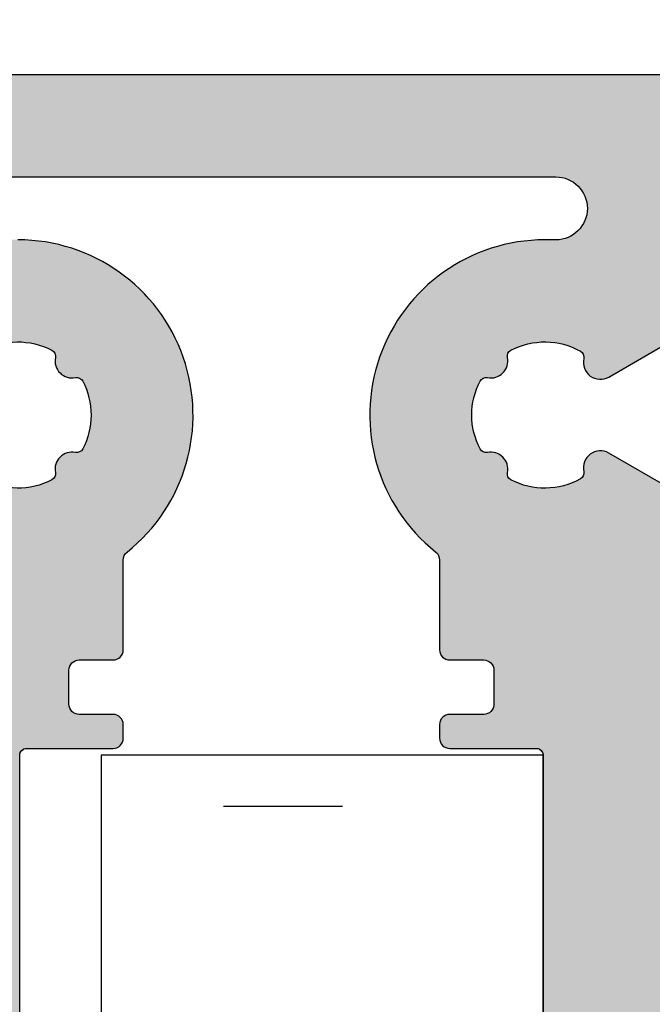
# Model space of a CAD drawing. Units: millimetres. Extents: x -41737 to -41112, y 7981 to 8235.
# Drawn here: x -41629 to -41610, y 8148 to 8177 of the extents above; entities that cross this region are included whole.
import ezdxf

# ---------------------------------------------------------------- set-up
doc = ezdxf.new("R2010")
doc.units = ezdxf.units.MM
doc.header["$LTSCALE"] = 0.2
doc.layers.add('Band_Aufnahme', color=250, linetype='Continuous', plot=False)
doc.layers.add('Bem_1_1', color=7, linetype='Continuous', lineweight=18)
for name, color, linetype in [('Zarge', 2, 'Continuous'), ('Zarge_Kontur', 2, 'Continuous'), ('Zarge_Schraffur', 250, 'Continuous')]:
    doc.layers.add(name, color=color, linetype=linetype)
doc.styles.add('Bemtext', font='arial.ttf')
doc.dimstyles.new('BEM_1_1$0', dxfattribs={"dimtxt": 4, "dimasz": 2, "dimexe": 1, "dimexo": 3, "dimgap": 1, "dimtad": 1, "dimdec": 0, "dimrnd": 0.1, "dimzin": 9, "dimdsep": 46, "dimtxsty": 'Bemtext', "dimblk": 'OBLIQUE', "dimcen": 0, "dimdle": 1, "dimclrd": 151, "dimclre": 249, "dimclrt": 151, "dimadec": 0, "dimazin": 2, "dimtfac": 1, "dimtdec": 0, "dimtix": 1, "dimtmove": 0, "dimatfit": 0, "dimldrblk": 'OBLIQUE', "dimfxl": 1, "dimtolj": 1, "dimtzin": 12, "dimarcsym": 0})

# ---------------------------------------------------------------- blocks, each defined once
blk = doc.blocks.new('_Oblique')
at = {"color": 0, "linetype": 'ByBlock', "lineweight": -2}
blk.add_line((-0.5, -0.5), (0.5, 0.5), dxfattribs=at)
blk = doc.blocks.new('*D29')
at = {"layer": 'Bem_1_1', "color": 249, "linetype": 'ByBlock', "lineweight": -2}
for p, q in [((-41632.85056506693, 8178.148602141218), (-41632.85056506693, 8198.398602141217)), ((-41593.85056506692, 8176.373602141218), (-41593.85056506692, 8198.398602141217))]:
    blk.add_line(p, q, dxfattribs=at)
at = {"layer": 'Bem_1_1', "color": 151, "linetype": 'ByBlock', "lineweight": -2}
blk.add_line((-41633.85056506693, 8197.398602141218), (-41592.85056506693, 8197.398602141218), dxfattribs=at)
at = {"layer": 'Defpoints', "color": 0}
for p in [(-41593.85056506692, 8197.398602141218), (-41632.85056506693, 8175.148602141218), (-41593.85056506692, 8173.373602141218)]:
    blk.add_point(p, dxfattribs=at)
at = {"layer": 'Bem_1_1', "color": 151, "lineweight": -2, "xscale": 2, "yscale": 2, "zscale": 2, "rotation": 180}
blk.add_blockref('_Oblique', (-41632.85056506693, 8197.398602141218), dxfattribs=at)
at = {"layer": 'Bem_1_1', "color": 151, "lineweight": -2, "xscale": 2, "yscale": 2, "zscale": 2}
blk.add_blockref('_Oblique', (-41593.85056506692, 8197.398602141218), dxfattribs=at)
at = {"layer": 'Bem_1_1', "color": 151, "insert": (-41613.35056506693, 8200.442258348585), "char_height": 4, "attachment_point": 5, "style": 'Bemtext'}
blk.add_mtext('\\A1;39', dxfattribs=at)
blk = doc.blocks.new('*U52')
at = {"layer": 'Zarge_Schraffur'}
h = blk.add_hatch(color=256, dxfattribs=at)
h.dxf.hatch_style = 1
edge = h.paths.add_edge_path()
edge.add_line((-12.00000000000727, -32.59383322840233), (-12.00000000000727, -16.22499772314768))
edge.add_line((-12.00000000000727, -16.22499772314768), (-11.49999673834827, -15.72499446148867))
edge.add_line((-11.49999673834827, -15.72499446148867), (-12.00000000000727, -15.22499967542899))
edge.add_line((-12.00000000000727, -15.22499967542899), (-12.00000000000727, -13.06210885126347))
edge.add_arc((-11.00000000000881, -13.06210885126477), 0.9999999999984652, 119.9999999999493, 179.9999999999259, ccw=False)
edge.add_line((-11.50000000000727, -12.19608344748121), (-9.63095064303343, -11.11698729810086))
edge.add_arc((-9.380950643033337, -11.5499999999919), 0.4999999999990157, -12.708792376299186, 120.00000000007711, ccw=False)
edge.add_arc((-8.6981000860035, -11.70399713230924), 0.1999999999995036, 167.2912076235544, 240.908537769698)
edge.add_arc((-7.750000000005496, -9.999999999991628), 2.150000000003623, 240.9085377699723, 297.6336812582275)
edge.add_arc((-6.845557027850725, -11.72756560225479), 0.2000000000028392, 297.6336812581812, 371.2510114033354)
edge.add_arc((-6.1590097423336, -11.59099025766336), 0.4999999999980193, 78.74898859614223, 191.2510114042124, ccw=False)
edge.add_arc((-6.022434397742281, -10.90444297214551), 0.2000000000035305, 258.7489885958504, 332.3663187418822)
edge.add_arc((-7.750000000000516, -9.999999999994543), 2.149999999998181, 332.3663187418073, 387.6336812581927)
edge.add_arc((-6.02243439774257, -9.095557027844176), 0.2000000000040662, 27.63368125823268, 101.2510114040348)
edge.add_arc((-6.159009742333638, -8.40900974232576), 0.4999999999979893, 168.7489885957826, 281.2510114038629, ccw=False)
edge.add_arc((-6.845557027850567, -8.272434397734214), 0.2000000000026981, 348.7489885966344, 422.3663187418488)
edge.add_arc((-7.749999999998475, -9.999999999993538), 2.149999999996893, 62.36631874188983, 119.0914622301197)
edge.add_arc((-8.698100085997934, -8.296002867688477), 0.2000000000030348, 119.0914622291784, 192.7087923736832)
edge.add_arc((-9.380950643033414, -8.449999999997088), 0.4999999999990659, -120.00000000006389, 12.708792376285999, ccw=False)
edge.add_line((-9.63095064303343, -8.88301270188822), (-11.50000000000727, -7.803916552511509))
edge.add_arc((-11.00000000000625, -6.937891148726478), 1.000000000001026, 179.9999999999504, 239.9999999999661, ccw=False)
edge.add_line((-12.00000000000727, -6.937891148725611), (-12.00000000000727, -3))
edge.add_arc((-13.00000000000727, -3), 1, 0, 90)
edge.add_line((-13.00000000000727, -2), (-25.90000000000145, -2))
edge.add_arc((-25.89999999999964, -2.100000000000363), 0.1000000000003638, 90.0000000010422, 180.0000000010422)
edge.add_line((-26, -2.100000000002182), (-26, -2.549999999999272))
edge.add_arc((-26.20000000000004, -2.549999999999954), 0.2000000000000455, -89.9999999991532, 1.9542767404345796e-10, ccw=False)
edge.add_line((-26.19999999999709, -2.75), (-26.80000000000291, -2.75))
edge.add_arc((-26.80000000000087, -2.550000000000864), 0.199999999999136, 179.9999999995441, 269.9999999994137, ccw=False)
edge.add_line((-27, -2.549999999999272), (-27, -1))
edge.add_arc((-26, -1), 1, 90, 180, ccw=False)
edge.add_line((-26, 0), (0, 0))
edge.add_line((0, 0), (12, 0))
edge.add_line((12, 0), (12, -6.937891148725611))
edge.add_arc((11.00000000000111, -6.937891148727713), 0.999999999998888, -60.00000000003672, 1.2039436114719138e-10, ccw=False)
edge.add_line((11.5, -7.803916552511509), (9.63095064303343, -8.88301270188822))
edge.add_arc((9.380950643030848, -8.449999999994038), 0.50000000000299, 167.2912076241737, 300.0000000001437, ccw=False)
edge.add_arc((8.698100085995337, -8.29600286768315), 0.1999999999996418, 347.2912076245331, 420.9085377694293)
edge.add_arc((7.749999999998472, -9.99999999999387), 2.149999999997185, 60.90853776988451, 117.6336812581059)
edge.add_arc((6.845557027848732, -8.272434397733337), 0.2000000000010697, 117.6336812578021, 191.2510114037147)
edge.add_arc((6.159009742331364, -8.409009742324692), 0.5000000000000117, -101.25101140440108, 11.251011404046608, ccw=False)
edge.add_arc((6.022434397739624, -9.095557027840766), 0.1999999999998748, 78.7489885969913, 152.366318742242)
edge.add_arc((7.749999999999607, -9.999999999994543), 2.149999999997375, 152.366318741796, 207.633681258204)
edge.add_arc((6.02243439773887, -10.9044429721499), 0.1999999999984737, 207.6336812574574, 281.2510114033088)
edge.add_arc((6.159009742331327, -11.59099025766443), 0.5000000000000417, -11.251011404041606, 101.2510114043962, ccw=False)
edge.add_arc((6.845557027849068, -11.72756560225559), 0.2000000000013677, 168.7489885963489, 242.3663187421339)
edge.add_arc((7.750000000001858, -9.999999999998366), 2.149999999995966, 242.3663187417751, 299.0914622300303)
edge.add_arc((8.698100085994538, -11.70399713230848), 0.2000000000009825, 299.0914622306191, 372.7087923761289)
edge.add_arc((9.380950643026573, -11.54999999999259), 0.4999999999993604, 60.00000000001319, 192.708792376209, ccw=False)
edge.add_line((9.630950643026154, -11.11698729810086), (11.5, -12.19608344748121))
edge.add_arc((11.00000000000153, -13.06210885126477), 0.9999999999984654, 7.412381819449365e-11, 60.00000000005082, ccw=False)
edge.add_line((12, -13.06210885126347), (12, -15.22499967542899))
edge.add_line((12, -15.22499967542899), (11.49999673834099, -15.72499446148867))
edge.add_line((11.49999673834099, -15.72499446148867), (12, -16.22499772314768))
edge.add_line((12, -16.22499772314768), (12, -35.09383017643006))
edge.add_line((12, -35.09383017643006), (7.699999999989813, -35.09383017643006))
edge.add_line((7.699999999989813, -35.09383017643006), (7.699999999989813, -20))
edge.add_arc((7.499999999990905, -19.99999999999818), 0.1999999999989086, 359.9999999994789, 449.9999999994789)
edge.add_line((7.499999999992724, -19.79999999999927), (5.952097349254472, -19.79999999999927))
edge.add_line((5.952097349254472, -19.79999999999927), (4.952097349254472, -19.79999999999927))
edge.add_arc((4.952097349256291, -19.50000000000182), 0.2999999999974534, 179.9999999996526, 269.9999999996526, ccw=False)
edge.add_line((4.652097349258838, -19.5), (4.652097349258838, -19.09999999999854))
edge.add_arc((4.952097349256291, -19.09999999999672), 0.2999999999974534, 90.00000000034743, 180.0000000003474, ccw=False)
edge.add_line((4.952097349254472, -18.79999999999927), (5.949999999997089, -18.79999999999927))
edge.add_arc((5.949999999998908, -18.49999999999818), 0.3000000000010914, 269.9999999996526, 359.9999999996526)
edge.add_line((6.25, -18.5), (6.25, -17.5))
edge.add_arc((5.949999999998908, -17.50000000000182), 0.3000000000010914, 3.474014e-10, 90.0000000003474)
edge.add_line((5.949999999997089, -17.20000000000073), (4.952097349261748, -17.20000000000073))
edge.add_arc((4.952097349263754, -16.90000000000308), 0.2999999999976417, 179.999999998299, 269.9999999996168, ccw=False)
edge.add_line((4.652097349266114, -16.89999999999418), (4.652097349280666, -14.26107470777424))
edge.add_arc((4.352097349277971, -14.26107470774924), 0.3000000000026946, 359.9999999952256, 411.430141740439)
edge.add_arc((7.749999986926725, -9.999999999995646), 5.1499999999971, 89.99999985463558, 231.4301417404967, ccw=False)
edge.add_line((7.749999999992724, -4.849999999998544), (8.07499999999709, -4.849999999998544))
edge.add_arc((8.07499999999709, -3.92500000000291), 0.9249999999956344, 270, 450)
edge.add_line((8.07499999999709, -3.000000000007275), (2.652097349251562, -3.000000000003637))
edge.add_line((2.652097349251562, -3.000000000003637), (0, -3.000000000003637))
edge.add_line((0, -3.000000000003637), (-2.652097349258838, -3.000000000003637))
edge.add_line((-2.652097349258838, -3.000000000003637), (-8.075000000004366, -3.000000000007275))
edge.add_arc((-8.075000000005275, -3.92500000000291), 0.9249999999956344, 89.99999999994367, 270.0000000000563)
edge.add_line((-8.075000000004366, -4.849999999998544), (-7.749999999992724, -4.849999999998544))
edge.add_arc((-7.749999999941522, -9.999999999997073), 5.149999999998527, -51.430141565563815, 90.00000000056963, ccw=False)
edge.add_arc((-4.352097349283709, -14.26107469737136), 0.2999999999969564, 128.5698584349892, 180.0000000052263)
edge.add_line((-4.652097349280666, -14.26107469739872), (-4.652097349258838, -16.89999999999782))
edge.add_arc((-4.952097349261748, -16.89999999999782), 0.3000000000029104, -90, 0, ccw=False)
edge.add_line((-4.952097349261748, -17.20000000000073), (-5.950000000004365, -17.20000000000073))
edge.add_arc((-5.950000000006184, -17.50000000000182), 0.3000000000010914, 89.99999999965259, 179.9999999996526)
edge.add_line((-6.250000000007275, -17.5), (-6.250000000007275, -18.5))
edge.add_arc((-5.950000000006184, -18.49999999999818), 0.3000000000010914, 180.0000000003474, 270.0000000003474)
edge.add_line((-5.950000000004365, -18.79999999999927), (-4.952097349261748, -18.79999999999927))
edge.add_arc((-4.952097349259929, -19.10000000000036), 0.3000000000010914, 3.474269760772586e-10, 90.00000000034743, ccw=False)
edge.add_line((-4.652097349258838, -19.09999999999854), (-4.652097349258838, -19.5))
edge.add_arc((-4.952097349259929, -19.49999999999818), 0.3000000000010914, 269.9999999996526, 359.9999999996526, ccw=False)
edge.add_line((-4.952097349261748, -19.79999999999927), (-5.952097349261748, -19.79999999999927))
edge.add_line((-5.952097349261748, -19.79999999999927), (-7.5, -19.79999999999927))
edge.add_arc((-7.499999999998181, -19.99999999999818), 0.1999999999989086, 90.00000000052108, 180.0000000005211)
edge.add_line((-7.699999999997089, -20), (-7.699999999997089, -32.59383322840228))
edge.add_line((-7.699999999997089, -32.59383322840228), (-12.00000000000727, -32.59383322840233))
at = {"layer": 'Zarge_Kontur'}
for points in [[(-11.50000000000727, -12.19608344748121), (-9.63095064303343, -11.11698729810086, -0.653813427076337), (-8.89320024515473, -11.6599979516468, 0.3327397112316231), (-8.79534112046531, -11.87876606895588, 0.2526913932691697), (-6.75279364609014, -11.90475181787405, 0.3327397112268276), (-6.649400660557148, -11.68854407523031, -0.5345224838239921), (-6.061455924769688, -11.10059933943921, 0.3327397112310831), (-5.845248182122304, -10.99720635390622, 0.2459352381359677), (-5.845248182122304, -9.002793646082864, 0.3327397112299675), (-6.061455924769688, -8.899400660549873, -0.5345224838240489), (-6.649400660557148, -8.311455924758773, 0.3327397112271203), (-6.75279364609014, -8.095248182115029, 0.2526913932690522), (-8.795341120458033, -8.12123393103684, 0.332739711223681), (-8.89320024515473, -8.340002048342283, -0.6538134270761745), (-9.63095064303343, -8.88301270188822), (-11.50000000000727, -7.803916552511509, -0.2679491924311961)], [(8.795341120458033, -8.12123393103684, 0.2526913932690132), (6.75279364609014, -8.095248182115029, 0.3327397112305031), (6.649400660557148, -8.311455924758773, -0.5345224838261116), (6.061455924762412, -8.899400660549873, 0.3327397112272968), (5.845248182122304, -9.002793646082864, 0.2459352381360718), (5.845248182122304, -10.99720635390622, 0.3327397112302069), (6.061455924762412, -11.10059933943921, -0.5345224838260546), (6.649400660557148, -11.68854407523031, 0.3327397112298839), (6.75279364609014, -11.90475181787405, 0.2526913932691697), (8.795341120458033, -11.87876606895588, 0.3327397112285518)], [(12, -35.09383017643006), (7.699999999989813, -35.09383017643006), (7.699999999989813, -20, 0.4142135623730951), (7.499999999992724, -19.79999999999927), (5.952097349254472, -19.79999999999927), (4.952097349254472, -19.79999999999927, -0.4142135623730951), (4.652097349258838, -19.5), (4.652097349258838, -19.09999999999854, -0.4142135623730951), (4.952097349254472, -18.79999999999927), (5.949999999997089, -18.79999999999927, 0.4142135623730951), (6.25, -18.5), (6.25, -17.5, 0.4142135623730951), (5.949999999997089, -17.20000000000073), (4.952097349261748, -17.20000000000073, -0.4142135623798332), (4.652097349266114, -16.89999999999418), (4.652097349280666, -14.26107470777424, 0.2282506831453871), (4.539137861444032, -14.0265201366783, -0.7095481408336606), (7.749999999992724, -4.849999999998544)], [(8.07499999999709, -3.000000000007275), (2.652097349251562, -3.000000000003637), (0, -3.000000000003637), (-2.652097349258838, -3.000000000003637), (-8.075000000004366, -3.000000000007275, 1.000000000000983), (-8.075000000004366, -4.849999999998544), (-7.749999999992724, -4.849999999998544, -0.7095481387362235), (-4.539137862164352, -14.02652012687758, 0.2282506823421321), (-4.652097349280666, -14.26107469739872), (-4.652097349258838, -16.89999999999782, -0.4142135623730951), (-4.952097349261748, -17.20000000000073), (-5.950000000004365, -17.20000000000073, 0.4142135623730951), (-6.250000000007275, -17.5), (-6.250000000007275, -18.5, 0.4142135623730951), (-5.950000000004365, -18.79999999999927), (-4.952097349261748, -18.79999999999927, -0.4142135623730951), (-4.652097349258838, -19.09999999999854), (-4.652097349258838, -19.5, -0.4142135623730951), (-4.952097349261748, -19.79999999999927), (-5.952097349261748, -19.79999999999927), (-7.5, -19.79999999999927, 0.4142135623730951), (-7.699999999997089, -20), (-7.699999999997089, -32.59383322840228)]]:
    blk.add_lwpolyline(points, format="xyb", dxfattribs=at)
blk.add_lwpolyline([(-26, 0), (0, 0), (12, 0)], dxfattribs=at)

msp = doc.modelspace()

# ---------------------------------------------------------------- hatches: boundary and pattern name
at = {"layer": 'Zarge_Schraffur'}
h = msp.add_hatch(color=256, dxfattribs=at)
h.dxf.hatch_style = 1
edge = h.paths.add_edge_path()
edge.add_line((-41608.85056506693, 8142.554768912818), (-41608.85056506693, 8158.923604418072))
edge.add_line((-41608.85056506693, 8158.923604418072), (-41609.35056832858, 8159.423607679732))
edge.add_line((-41609.35056832858, 8159.423607679732), (-41608.85056506693, 8159.923602465791))
edge.add_line((-41608.85056506693, 8159.923602465791), (-41608.85056506693, 8162.086493289956))
edge.add_arc((-41609.85056506692, 8162.086493289956), 1, 5.21102e-11, 59.99999999996363)
edge.add_line((-41609.35056506692, 8162.952518693739), (-41611.2196144239, 8164.03161484312))
edge.add_arc((-41611.4696144239, 8163.598602141227), 0.4999999999990565, 59.99999999993757, 192.7087923762858)
edge.add_arc((-41612.15246498092, 8163.44460500891), 0.1999999999926551, -60.908537771452984, 12.708792376897009, ccw=False)
edge.add_arc((-41613.10056506692, 8165.148602141227), 2.150000000002594, 242.36631874172832, 299.0914622299887, ccw=False)
edge.add_arc((-41614.00500803908, 8163.421036538965), 0.2000000000038536, 168.7489885967863, 242.36631874126158, ccw=False)
edge.add_arc((-41614.6915553246, 8163.557611883557), 0.4999999999993577, 348.7489885957965, 461.2510114037127)
edge.add_arc((-41614.82813066919, 8164.244159169076), 0.2000000000044487, 207.6336812586394, 281.25101140510424, ccw=False)
edge.add_arc((-41613.10056506693, 8165.148602141226), 2.149999999997723, 152.3663187418009, 207.6336812581992, ccw=False)
edge.add_arc((-41614.82813066919, 8166.053045113377), 0.2000000000070386, 78.74898859694008, 152.3663187423275, ccw=False)
edge.add_arc((-41614.6915553246, 8166.739592398895), 0.4999999999975783, 258.7489885962872, 371.2510114042035)
edge.add_arc((-41614.00500803908, 8166.876167743486), 0.2000000000049906, 117.6336812587385, 191.2510114032137, ccw=False)
edge.add_arc((-41613.10056506693, 8165.148602141227), 2.149999999997685, 60.90853776991702, 117.63368125814489, ccw=False)
edge.add_arc((-41612.15246498093, 8166.85259927353), 0.2000000000043677, -12.708792373438087, 60.908537770391604, ccw=False)
edge.add_arc((-41611.4696144239, 8166.698602141222), 0.4999999999990819, 167.2912076237141, 300.0000000000624)
edge.add_line((-41611.2196144239, 8166.265589439332), (-41609.35056506692, 8167.344685588709))
edge.add_arc((-41609.85056506692, 8168.210710992495), 1.000000000000475, 299.9999999999843, 360.0000000000521)
edge.add_line((-41608.85056506693, 8168.210710992495), (-41608.85056506693, 8172.14860214122))
edge.add_arc((-41607.85056506692, 8172.14860214122), 1, 90, 180, ccw=False)
edge.add_line((-41607.85056506692, 8173.148602141221), (-41594.95056506693, 8173.148602141221))
edge.add_arc((-41594.95056506693, 8173.04860214122), 0.1000000000003638, -1.042224084812915e-09, 90, ccw=False)
edge.add_line((-41594.85056506693, 8173.048602141218), (-41594.85056506693, 8172.598602141221))
edge.add_arc((-41594.65056506693, 8172.598602141219), 0.1999999999970896, 179.9999999997394, 270)
edge.add_line((-41594.65056506693, 8172.398602141219), (-41594.05056506693, 8172.398602141219))
edge.add_arc((-41594.05056506693, 8172.598602141219), 0.1999999999989086, 270, 360.0000000005211)
edge.add_line((-41593.85056506692, 8172.598602141221), (-41593.85056506692, 8174.148602141221))
edge.add_arc((-41594.85056506693, 8174.148602141221), 1, 0, 90)
edge.add_line((-41594.85056506693, 8175.14860214122), (-41620.85056506693, 8175.14860214122))
edge.add_line((-41620.85056506693, 8175.14860214122), (-41632.85056506693, 8175.14860214122))
edge.add_line((-41632.85056506693, 8175.14860214122), (-41632.85056506693, 8168.210710992495))
edge.add_arc((-41631.85056506693, 8168.210710992493), 1, 179.9999999998957, 239.9999999999897)
edge.add_line((-41632.35056506693, 8167.344685588709), (-41630.48151570996, 8166.265589439332))
edge.add_arc((-41630.23151570996, 8166.698602141226), 0.5000000000014194, 240.000000000094, 372.7087923757974)
edge.add_arc((-41629.54866515292, 8166.852599273537), 0.2000000000060502, 119.09146223218991, 192.7087923749632, ccw=False)
edge.add_arc((-41628.60056506693, 8165.148602141227), 2.149999999996236, 62.366318741855025, 119.09146223008301, ccw=False)
edge.add_arc((-41627.69612209477, 8166.876167743486), 0.1999999999996731, -11.25101140387602, 62.3663187429874, ccw=False)
edge.add_arc((-41627.00957480925, 8166.739592398895), 0.5000000000063163, 168.7489885960614, 281.2510114036924)
edge.add_arc((-41626.87299946467, 8166.053045113379), 0.200000000000353, 27.63368125794682, 101.25101140321237, ccw=False)
edge.add_arc((-41628.60056506693, 8165.148602141226), 2.149999999997723, -27.633681258199204, 27.633681258199204, ccw=False)
edge.add_arc((-41626.87299946467, 8164.24415916907), 0.1999999999984834, 258.748988596686, 332.3663187425148, ccw=False)
edge.add_arc((-41627.00957480925, 8163.557611883556), 0.4999999999984704, 78.74898859630761, 191.2510114039386)
edge.add_arc((-41627.69612209477, 8163.421036538965), 0.1999999999980319, -62.36631874298729, 11.25101140387602, ccw=False)
edge.add_arc((-41628.60056506693, 8165.148602141222), 2.149999999995268, 240.90853776992878, 297.6336812581787, ccw=False)
edge.add_arc((-41629.54866515292, 8163.444605008912), 0.2000000000039316, 167.2912076242744, 240.90853776793682, ccw=False)
edge.add_arc((-41630.23151570995, 8163.598602141227), 0.4999999999988819, 347.2912076238158, 480.0000000000102)
edge.add_line((-41630.48151570995, 8164.03161484312), (-41632.35056506693, 8162.952518693739))
edge.add_arc((-41631.85056506693, 8162.086493289956), 0.9999999999989005, 120.0000000000363, 179.9999999999479)
edge.add_line((-41632.85056506693, 8162.086493289956), (-41632.85056506693, 8159.923602465791))
edge.add_line((-41632.85056506693, 8159.923602465791), (-41632.35056180527, 8159.423607679732))
edge.add_line((-41632.35056180527, 8159.423607679732), (-41632.85056506693, 8158.923604418072))
edge.add_line((-41632.85056506693, 8158.923604418072), (-41632.85056506693, 8140.054771964789))
edge.add_line((-41632.85056506693, 8140.054771964789), (-41628.55056506692, 8140.054771964789))
edge.add_line((-41628.55056506692, 8140.054771964789), (-41628.55056506692, 8155.14860214122))
edge.add_arc((-41628.35056506692, 8155.148602141222), 0.1999999999970896, 90, 180.0000000005211, ccw=False)
edge.add_line((-41628.35056506692, 8155.348602141222), (-41626.80266241618, 8155.348602141222))
edge.add_line((-41626.80266241618, 8155.348602141222), (-41625.80266241619, 8155.348602141222))
edge.add_arc((-41625.8026624162, 8155.648602141218), 0.2999999999974534, 270.0000000013896, 360.0000000003474)
edge.add_line((-41625.50266241619, 8155.648602141219), (-41625.50266241619, 8156.048602141222))
edge.add_arc((-41625.8026624162, 8156.048602141224), 0.3000000000029104, 359.9999999996526, 449.9999999986104)
edge.add_line((-41625.80266241619, 8156.348602141221), (-41626.80056506693, 8156.348602141221))
edge.add_arc((-41626.80056506693, 8156.648602141222), 0.3000000000010914, 180.0000000003474, 270, ccw=False)
edge.add_line((-41627.10056506693, 8156.648602141221), (-41627.10056506693, 8157.64860214122))
edge.add_arc((-41626.80056506693, 8157.648602141218), 0.3000000000029104, 90, 179.9999999996526, ccw=False)
edge.add_line((-41626.80056506693, 8157.948602141219), (-41625.8026624162, 8157.948602141219))
edge.add_arc((-41625.8026624162, 8158.248602141217), 0.2999999999974534, 270, 360.000000001737)
edge.add_line((-41625.5026624162, 8158.248602141226), (-41625.50266241621, 8160.887527433446))
edge.add_arc((-41625.20266241622, 8160.887527433471), 0.2999999999956344, 128.569858258454, 180.0000000046899, ccw=False)
edge.add_arc((-41628.60056505386, 8165.148602141226), 5.150000000000777, 308.5698582595512, 450.0000001453015)
edge.add_line((-41628.60056506692, 8170.298602141221), (-41628.92556506693, 8170.298602141221))
edge.add_arc((-41628.92556506693, 8171.223602141218), 0.9249999999956344, 90, 270, ccw=False)
edge.add_line((-41628.92556506693, 8172.148602141213), (-41623.50266241618, 8172.148602141216))
edge.add_line((-41623.50266241618, 8172.148602141216), (-41620.85056506693, 8172.148602141216))
edge.add_line((-41620.85056506693, 8172.148602141216), (-41618.19846771767, 8172.148602141216))
edge.add_line((-41618.19846771767, 8172.148602141216), (-41612.77556506693, 8172.148602141213))
edge.add_arc((-41612.77556506693, 8171.223602141218), 0.9249999999956344, -90, 90, ccw=False)
edge.add_line((-41612.77556506693, 8170.298602141221), (-41613.10056506693, 8170.298602141221))
edge.add_arc((-41613.10056506699, 8165.148602141222), 5.149999999998726, 89.99999999943337, 231.4301415655601)
edge.add_arc((-41616.49846771765, 8160.887527443849), 0.2999999999961943, -5.211006737226853e-09, 51.43014156521781, ccw=False)
edge.add_line((-41616.19846771765, 8160.887527443822), (-41616.19846771767, 8158.248602141222))
edge.add_arc((-41615.89846771767, 8158.248602141222), 0.3000000000029104, 180, 270)
edge.add_line((-41615.89846771767, 8157.948602141219), (-41614.90056506693, 8157.948602141219))
edge.add_arc((-41614.90056506693, 8157.648602141218), 0.3000000000010914, 3.474269760772586e-10, 90, ccw=False)
edge.add_line((-41614.60056506692, 8157.64860214122), (-41614.60056506692, 8156.648602141221))
edge.add_arc((-41614.90056506693, 8156.648602141222), 0.3000000000029104, 270, 359.9999999996526, ccw=False)
edge.add_line((-41614.90056506693, 8156.348602141221), (-41615.89846771767, 8156.348602141221))
edge.add_arc((-41615.89846771767, 8156.04860214122), 0.3000000000010914, 90, 179.9999999996526)
edge.add_line((-41616.19846771767, 8156.048602141222), (-41616.19846771767, 8155.648602141219))
edge.add_arc((-41615.89846771767, 8155.648602141223), 0.3000000000029104, 180.0000000003474, 270)
edge.add_line((-41615.89846771767, 8155.348602141222), (-41614.89846771766, 8155.348602141222))
edge.add_line((-41614.89846771766, 8155.348602141222), (-41613.35056506693, 8155.348602141222))
edge.add_arc((-41613.35056506693, 8155.148602141222), 0.1999999999989086, -5.210836206970271e-10, 90, ccw=False)
edge.add_line((-41613.15056506693, 8155.14860214122), (-41613.15056506693, 8142.554768912818))
edge.add_line((-41613.15056506693, 8142.554768912818), (-41608.85056506693, 8142.554768912818))

# ---------------------------------------------------------------- linework, layer by layer
at = {"layer": 'Band_Aufnahme'}
msp.add_lwpolyline([(-41613.15056506691, 8124.14860214122), (-41613.15056506691, 8155.148602141219), (-41626.15056506691, 8155.148602141219), (-41626.15056506691, 8124.14860214122)], close=True, dxfattribs=at)
msp.add_lwpolyline([(-41622.55056506691, 8153.648602141219), (-41619.05056506691, 8153.648602141219)], dxfattribs=at)
at = {"layer": 'Zarge_Kontur'}
msp.add_lwpolyline([(-41594.85056506693, 8175.14860214122), (-41620.85056506693, 8175.14860214122), (-41632.85056506693, 8175.14860214122)], dxfattribs=at)
for points in [[(-41628.92556506693, 8172.148602141213), (-41623.50266241618, 8172.148602141216), (-41620.85056506693, 8172.148602141216), (-41618.19846771767, 8172.148602141216), (-41612.77556506693, 8172.148602141213, -1.000000000000983), (-41612.77556506693, 8170.298602141221), (-41613.10056506693, 8170.298602141221, 0.7095481387362235), (-41616.31142720477, 8161.122082014342, -0.2282506823421321), (-41616.19846771765, 8160.887527443822), (-41616.19846771767, 8158.248602141222, 0.4142135623730951), (-41615.89846771767, 8157.948602141219), (-41614.90056506693, 8157.948602141219, -0.4142135623730951), (-41614.60056506692, 8157.64860214122), (-41614.60056506692, 8156.648602141221, -0.4142135623730951), (-41614.90056506693, 8156.348602141221), (-41615.89846771767, 8156.348602141221, 0.4142135623730951), (-41616.19846771767, 8156.048602141222), (-41616.19846771767, 8155.648602141219, 0.4142135623730951), (-41615.89846771767, 8155.348602141222), (-41614.89846771766, 8155.348602141222), (-41613.35056506693, 8155.348602141222, -0.4142135623730951), (-41613.15056506693, 8155.14860214122), (-41613.15056506693, 8142.554768912818)], [(-41632.85056506693, 8140.054771964789), (-41628.55056506692, 8140.054771964789), (-41628.55056506692, 8155.14860214122, -0.4142135623730951), (-41628.35056506692, 8155.348602141222), (-41626.80266241618, 8155.348602141222), (-41625.80266241619, 8155.348602141222, 0.4142135623730951), (-41625.50266241619, 8155.648602141219), (-41625.50266241619, 8156.048602141222, 0.4142135623730951), (-41625.80266241619, 8156.348602141221), (-41626.80056506693, 8156.348602141221, -0.4142135623730951), (-41627.10056506693, 8156.648602141221), (-41627.10056506693, 8157.64860214122, -0.4142135623730951), (-41626.80056506693, 8157.948602141219), (-41625.8026624162, 8157.948602141219, 0.4142135623798332), (-41625.5026624162, 8158.248602141226), (-41625.50266241621, 8160.887527433446, -0.2282506831453871), (-41625.38970292837, 8161.122082004542, 0.7095481408336606), (-41628.60056506692, 8170.298602141221)], [(-41629.64590618739, 8167.027368210183, -0.2526913932690132), (-41627.60335871302, 8167.053353959104, -0.3327397112305031), (-41627.49996572749, 8166.837146216462, 0.5345224838261116), (-41626.91202099169, 8166.24920148067, -0.3327397112272968), (-41626.69581324905, 8166.145808495137, -0.2459352381360718), (-41626.69581324905, 8164.151395787314, -0.3327397112302069), (-41626.91202099169, 8164.048002801781, 0.5345224838260546), (-41627.49996572749, 8163.460058065991, -0.3327397112298839), (-41627.60335871302, 8163.243850323345, -0.2526913932691697), (-41629.64590618739, 8163.269836072265, -0.3327397112285518)], [(-41609.35056506692, 8162.952518693739), (-41611.2196144239, 8164.03161484312, 0.653813427076337), (-41611.95736482177, 8163.488604189574, -0.3327397112316231), (-41612.05522394646, 8163.269836072265, -0.2526913932691697), (-41614.09777142084, 8163.243850323345, -0.3327397112268276), (-41614.20116440638, 8163.460058065991, 0.5345224838239921), (-41614.78910914216, 8164.048002801781, -0.3327397112310831), (-41615.0053168848, 8164.151395787314, -0.2459352381359677), (-41615.0053168848, 8166.145808495137, -0.3327397112299675), (-41614.78910914216, 8166.24920148067, 0.5345224838240489), (-41614.20116440638, 8166.837146216462, -0.3327397112271203), (-41614.09777142084, 8167.053353959104, -0.2526913932690522), (-41612.05522394647, 8167.027368210183, -0.332739711223681), (-41611.95736482177, 8166.808600092878, 0.6538134270761745), (-41611.2196144239, 8166.265589439332), (-41609.35056506692, 8167.344685588709, 0.2679491924311961)]]:
    msp.add_lwpolyline(points, format="xyb", dxfattribs=at)

# ---------------------------------------------------------------- block references
at = {"layer": 'Zarge', "xscale": -1}
msp.add_blockref('*U52', (-41620.85056506693, 8175.14860214122), dxfattribs=at)

# ---------------------------------------------------------------- dimensions: what is measured, and where the dimension line sits
at = {"layer": 'Bem_1_1'}
dim = msp.add_linear_dim(base=(-41593.85056506692, 8197.398602141218), p1=(-41632.85056506693, 8175.148602141218), p2=(-41593.85056506692, 8173.373602141218), dimstyle='BEM_1_1$0', override={"dimsah": 1, "dimfxl": 0.5}, dxfattribs=at)
dim.commit()
dim.dimension.update_dxf_attribs({"geometry": '*D29', "text_midpoint": (-41613.35056506693, 8200.442258348585)})

doc.saveas('drawing.dxf')
